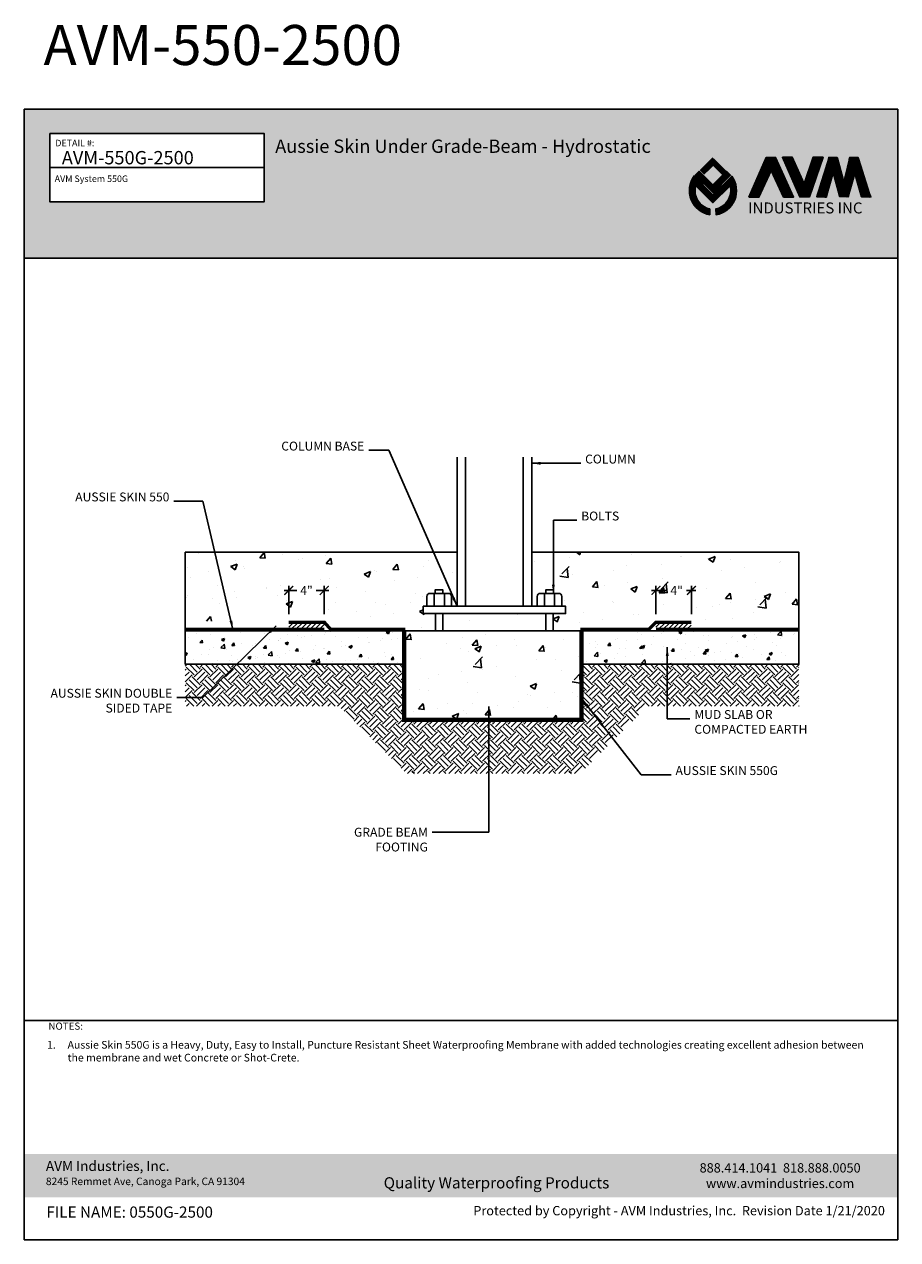
# Model space of a CAD drawing. Units: inches. Extents: x 41415 to 41513, y 6243 to 6380.
import ezdxf

# ---------------------------------------------------------------- set-up
doc = ezdxf.new("R2010")
doc.units = ezdxf.units.IN
doc.header["$MEASUREMENT"] = 0
for name, color, linetype in [('A-DETL-LN01', 7, 'Continuous'), ('A-DETL-LN02', 7, 'Continuous'), ('A-DETL-LN05', 7, 'Continuous'), ('A-TEXT', 7, 'Continuous'), ('AUSSIE SKIN', 5, 'Continuous')]:
    doc.layers.add(name, color=color, linetype=linetype)
doc.styles.add('DnD-1 to 1-Text', font='arial.ttf')
doc.styles.add('DnD-12-Label', font='arial.ttf', dxfattribs={"height": 2.25})
doc.dimstyles.new('DnD-8', dxfattribs={"dimscale": 8, "dimtxt": 0.125, "dimasz": 0.125, "dimexe": 0.0625, "dimexo": 0.125, "dimgap": 0.0625, "dimtad": 1, "dimdec": 3, "dimzin": 3, "dimdsep": 46, "dimlunit": 4, "dimtxsty": 'DnD-1 to 1-Text', "dimblk": 'ARCHTICK', "dimcen": 0, "dimdle": 0.0625, "dimclrd": 256, "dimclre": 256, "dimclrt": 256, "dimadec": 0, "dimazin": 0, "dimtfac": 0.5, "dimtdec": 3, "dimtmove": 2, "dimatfit": 3, "dimfxl": 1, "dimfrac": 1, "dimtolj": 1, "dimtzin": 0, "dimlwd": -1, "dimarcsym": 0})
pattern_1 = [(49.99999999999999, (-812832.1316402354, -133918.0188372445), (7.494547972048625, -0.6556879879630945), [0.7836641591695912, -8.620305750865503]), (355, (-812832.1316402354, -133918.0188372445), (-1.449792629193214, 7.859546879866673), [0.6269313273356728, -6.896244600692402]), (100.45144446, (-812831.5070945802, -133918.0734779041), (6.044755319234294, 7.20385881093762), [0.666012052919843, -7.326132582118275]), (46.18420000000002, (-812832.1316402354, -133915.9290661534), (11.15145040042364, -1.729487040120824), [1.175496238754385, -12.93045862629824]), (96.63563548999994, (-812831.2023530422, -133916.0731904245), (9.766147570194777, 10.17842445609929), [0.9990186436179606, -10.98920505889985]), (351.1841639899999, (-812832.1316402354, -133915.9290661534), (9.766147563722177, 10.17842445082721), [0.9403969910035093, -10.34436691148746]), (21, (-812831.0867546898, -133916.4515089262), (6.236995508010848, -4.206906592253951), [0.7836641591695912, -8.620305750865503]), (326.0000000000001, (-812831.0867546898, -133916.4515089262), (2.542366733378617, 7.576988004312443), [0.6269313273356728, -6.896244600692402]), (71.45144474, (-812830.5670050677, -133916.8020844732), (8.779362165007576, 3.370081395599869), [0.6660120320221332, -7.326132582118283]), (37.49999999999999, (-812832.1316402354, -133918.0188372445), (0.127056570571313, 3.478359760739193), [0, -6.812653757047645, 0, -7.000733155248347, 0, -6.922366739331388]), (7.500000000000001, (-812832.1316402354, -133918.0188372445), (2.748775571503129, 4.121150967452384), [0, -3.991462784037117, 0, -6.655920925213727, 0, -2.638336002537623]), (327.5, (-812834.4617350019, -133918.0188372445), (5.577833474518847, -0.2356725945720091), [0, -2.612213863898637, 0, -8.150107255363748, 0, -10.81456539654036]), (317.5, (-812835.5066205475, -133918.0188372445), (6.093627987160477, 1.045982490775234), [0, -3.395878023068228, 0, -5.412507125997975, 0, -7.679908759861992])]
pattern_2 = [(45, (659.5167470347005, 0), (-0.004419417382415923, 0.004419417382415923), [])]

# ---------------------------------------------------------------- blocks, each defined once
blk = doc.blocks.new('_ArchTick')
at = {"color": 0, "linetype": 'ByBlock', "const_width": 0.15}
blk.add_lwpolyline([(-0.5, -0.5), (0.5, 0.5)], dxfattribs=at)
blk = doc.blocks.new('*D3')
at = {"layer": 'A-TEXT', "color": 7, "transparency": 16777216}
for p, q in [((41444.17868924644, 6316.029578598767), (41445.58387342107, 6316.029578598767)), ((41449.17868924644, 6316.029578598767), (41447.77350507182, 6316.029578598767))]:
    blk.add_line(p, q, dxfattribs=at)
at = {"layer": 'A-TEXT', "color": 7, "lineweight": -2, "transparency": 16777216}
for p, q in [((41444.67868924644, 6313.342983052621), (41444.67868924644, 6316.529578598767)), ((41448.67868924644, 6313.342983052621), (41448.67868924644, 6316.529578598767))]:
    blk.add_line(p, q, dxfattribs=at)
at = {"layer": 'Defpoints', "color": 0, "transparency": 16777216}
for p in [(41448.67868924644, 6316.029578598767), (41444.67868924644, 6312.342983052621), (41448.67868924644, 6312.342983052621)]:
    blk.add_point(p, dxfattribs=at)
at = {"layer": 'A-TEXT', "color": 7, "transparency": 16777216, "rotation": 180}
blk.add_blockref('_ArchTick', (41444.67868924644, 6316.029578598767), dxfattribs=at)
at = {"layer": 'A-TEXT', "color": 7, "transparency": 16777216}
blk.add_blockref('_ArchTick', (41448.67868924644, 6316.029578598767), dxfattribs=at)
at = {"layer": 'A-TEXT', "transparency": 16777216, "insert": (41446.67868924644, 6316.029578598767), "char_height": 1, "attachment_point": 5, "style": 'DnD-1 to 1-Text'}
blk.add_mtext('\\A1;4"', dxfattribs=at)
blk = doc.blocks.new('*D4')
at = {"layer": 'A-TEXT', "color": 7, "transparency": 16777216}
for p, q in [((41485.5324600175, 6316.029578598767), (41487.26347537246, 6316.029578598767)), ((41490.5324600175, 6316.029578598767), (41489.4531070232, 6316.029578598767))]:
    blk.add_line(p, q, dxfattribs=at)
at = {"layer": 'A-TEXT', "color": 7, "lineweight": -2, "transparency": 16777216}
for p, q in [((41486.0324600175, 6313.342983052621), (41486.0324600175, 6316.529578598767)), ((41490.0324600175, 6313.34298305262), (41490.0324600175, 6316.529578598767))]:
    blk.add_line(p, q, dxfattribs=at)
at = {"layer": 'Defpoints', "color": 0, "transparency": 16777216}
for p in [(41490.0324600175, 6316.029578598767), (41486.0324600175, 6312.342983052621), (41490.0324600175, 6312.34298305262)]:
    blk.add_point(p, dxfattribs=at)
at = {"layer": 'A-TEXT', "color": 7, "transparency": 16777216, "rotation": 180}
blk.add_blockref('_ArchTick', (41486.0324600175, 6316.029578598767), dxfattribs=at)
at = {"layer": 'A-TEXT', "color": 7, "transparency": 16777216}
blk.add_blockref('_ArchTick', (41490.0324600175, 6316.029578598767), dxfattribs=at)
at = {"layer": 'A-TEXT', "transparency": 16777216, "insert": (41488.35829119783, 6316.029578598767), "char_height": 1, "attachment_point": 5, "style": 'DnD-1 to 1-Text'}
blk.add_mtext('\\A1;4"', dxfattribs=at)

msp = doc.modelspace()

# ---------------------------------------------------------------- hatches: boundary and pattern name
at = {"true_color": 0x0000ff}
h = msp.add_hatch(dxfattribs=at)
h.set_pattern_fill('ANSI31', color=5, scale=0.05)
h.set_pattern_definition(pattern_2)
edge = h.paths.add_edge_path()
edge.add_line((41492.09624063604, 6358.332199378991), (41492.09624063604, 6358.9831449771))
edge.add_arc((41492.52343663242, 6361.031023028393), 2.091961025519286, 164.3850482334306, 258.2168370204291, ccw=False)
edge.add_line((41490.50868495688, 6361.594118595949), (41492.44123918553, 6359.681696917177))
edge.add_line((41492.44123918553, 6359.681696917177), (41494.37859106372, 6361.590137806927))
edge.add_arc((41492.33674917099, 6361.046584952752), 2.112952441534552, -77.71581140905289, 14.906832453547281, ccw=False)
edge.add_line((41492.78630252044, 6358.982009982888), (41492.79458895264, 6358.325616040766))
edge.add_arc((41492.34151318864, 6361.048189055005), 2.760014758254756, 279.4482668444916, 396.0523025870181)
edge.add_line((41494.57293018597, 6362.672522656763), (41492.44199621588, 6360.568105190962))
edge.add_line((41492.44199621588, 6360.568105190962), (41490.33478096064, 6362.703530622849))
edge.add_arc((41492.55372817296, 6361.057109412017), 2.763047146632239, 143.4252114686741, 260.4694449812985)
h.paths.add_polyline_path([(41491.44167323196, 6362.891184078631), (41491.4418037942, 6362.891050450901), (41491.44194190799, 6362.890910264624), (41492.44329870881, 6363.868060818131), (41493.44385462539, 6362.886949980438), (41493.87503751068, 6363.326966600304), (41492.44248163841, 6364.731681787736), (41491.01203678562, 6363.329036593615)])
h.paths.add_polyline_path([(41490.4631834745, 6362.804900631588), (41492.46083245619, 6360.809597800966), (41494.44294233629, 6362.784718879637), (41493.98096497672, 6363.234909267794), (41492.44025860316, 6361.685364059471), (41490.90074624814, 6363.23237280433)])
at = {"layer": 'A-DETL-LN01'}
h = msp.add_hatch(dxfattribs=at)
h.set_pattern_fill('AR-CONC', color=256, scale=1.044885545559455)
h.set_pattern_definition(pattern_1)
h.paths.add_polyline_path([(41459.8115712548, 6314.24643877731), (41460.24307756486, 6314.24643877731), (41460.24307756486, 6315.34443761871, -0.4142135623730951), (41460.58853926801, 6315.689899321936), (41461.18376559848, 6315.689899321936), (41461.18376559848, 6316.094810736759), (41462.02150325468, 6316.094810736759), (41462.02150325468, 6315.689899321936), (41462.66243467968, 6315.689899321936, -0.4142135623730951), (41463.00789638299, 6315.34443761871), (41463.00789638299, 6314.24643877731), (41463.62912300738, 6314.24643877731), (41463.62912300738, 6320.321969897889), (41433.02920402292, 6320.321969897889), (41433.02920402292, 6312.572167499459), (41440.57399463255, 6312.572167499459), (41442.00134196036, 6313.939428356211), (41445.2275451089, 6313.939428356211), (41445.2275451089, 6313.017091047807), (41445.2275451089, 6312.335095982558), (41457.44642791477, 6312.335095982558), (41457.44642791477, 6311.467983052621), (41461.22273814212, 6311.467983052621), (41461.22273814212, 6313.420292254547), (41459.8115712548, 6313.420292254547)])
h.paths.add_polyline_path([(41473.63892003173, 6313.420292254547), (41462.02823580573, 6313.420292254547), (41462.02823580573, 6311.467983052621), (41473.63892003173, 6311.467983052621)])
h = msp.add_hatch(dxfattribs=at)
h.set_pattern_fill('AR-CONC', color=256, scale=1.044885545559455)
h.set_pattern_definition(pattern_1)
h.paths.add_polyline_path([(41502.13134594287, 6320.321969897889), (41472.03803283023, 6320.321969897889), (41472.03803283023, 6314.24643877731), (41472.65925945462, 6314.24643877731), (41472.65925945462, 6315.34443761871, -0.4142135623730948), (41473.00472115792, 6315.689899321936), (41473.64565258292, 6315.689899321936), (41473.64565258292, 6316.094810736759), (41474.48339023913, 6316.094810736759), (41474.48339023913, 6315.689899321936), (41475.0786165696, 6315.689899321936, -0.4142135623730951), (41475.42407827274, 6315.34443761871), (41475.42407827274, 6314.24643877731), (41475.85558458281, 6314.24643877731), (41475.85558458281, 6313.420292254547), (41474.44441769549, 6313.420292254547), (41474.44441769549, 6311.467983052621), (41477.50242795479, 6311.467983052621), (41477.92825251257, 6311.467983052621), (41477.92825251257, 6312.683780096008), (41484.99901201067, 6312.683780096008), (41486.35729489515, 6313.898461949019), (41489.61205559118, 6313.898461949019), (41489.61205559118, 6313.031349019085), (41489.61205559118, 6312.59567256967), (41502.13134594287, 6312.59567256967)])
h = msp.add_hatch(dxfattribs=at)
h.set_pattern_fill('ANSI31', color=256, scale=3)
h.set_pattern_definition([(45, (0, 0), (-0.2651650429449554, 0.2651650429449554), [])])
h.paths.add_polyline_path([(41489.98612046632, 6312.342983052621), (41486.03246001749, 6312.342983052621), (41486.03246001749, 6311.655483052621), (41489.98612046632, 6311.655483052621)])
h.paths.add_polyline_path([(41448.67868924644, 6312.342983052621), (41444.6715785505, 6312.342983052621), (41444.6715785505, 6311.655483052621), (41448.67868924644, 6311.655483052621)])
h = msp.add_hatch(dxfattribs=at)
h.set_pattern_fill('AR-CONC', color=256, scale=0.5)
h.set_pattern_definition([(49.99999999999999, (0, 0), (3.586300913003767, -0.3137606749129755), [0.375, -4.125]), (355, (0, 0), (-0.693756668065, 3.760960668500059), [0.3, -3.3]), (100.45144446, (0.298858405, -0.02614672), (2.89254423363556, 3.447199954843147), [0.3187009599999999, -3.505710559999999]), (46.18420000000001, (0, 1), (5.336206653357862, -0.8275964039653827), [0.5625, -6.1875]), (96.63563549, (0.444683725, 0.931033465), (4.673309728371142, 4.870593003872752), [0.47805171, -5.258568799999999]), (351.1841639899999, (0, 1), (4.673309725273866, 4.870593001349951), [0.45, -4.950000005]), (21, (0.5, 0.75), (2.984535260592308, -2.013094453326694), [0.375, -4.125]), (326.0000000000001, (0.5, 0.75), (1.216576659607909, 3.625750225234265), [0.3, -3.3]), (71.45144474, (0.74871127, 0.58224213), (4.201111883649856, 1.612655764031769), [0.31870095, -3.50571056]), (37.50000000000001, (0, 0), (0.06079927658645334, 1.664469269156557), [0, -3.26, 0, -3.35, 0, -3.3125]), (7.499999999999999, (0, 0), (1.315347687210743, 1.972058559411801), [0, -1.91, 0, -3.185, 0, -1.2625]), (327.5, (-1.115, 0), (2.669112180862045, -0.1127743586718988), [0, -1.25, 0, -3.9, 0, -5.175]), (317.5, (-1.615, 0), (2.915930846711931, 0.5005249116615886), [0, -1.625, 0, -2.59, 0, -3.675])])
h.paths.add_polyline_path([(41457.62748859168, 6311.467983052621), (41433.02920402292, 6311.46798305262), (41433.02920402292, 6307.706999675756), (41457.62748859168, 6307.706999675757)])
h.paths.add_polyline_path([(41502.13134594287, 6311.467983052621), (41477.68992795479, 6311.467983052621), (41477.68992795479, 6307.706999675757), (41502.13134594287, 6307.706999675757)])
h = msp.add_hatch(dxfattribs=at)
h.set_pattern_fill('AR-CONC', color=256, scale=1.044885545559455)
h.set_pattern_definition(pattern_1)
h.paths.add_polyline_path([(41477.50242795479, 6311.467983052621), (41457.81498859168, 6311.467983052621), (41457.81498859168, 6301.595397010561), (41477.50242795479, 6301.595397010561)])
h = msp.add_hatch(dxfattribs=at)
h.set_pattern_fill('EARTH', color=256, scale=5, angle=45)
h.set_pattern_definition([(45, (0, 0), (0, 1.767766952966369), [1.25, -1.25]), (45, (-0.3314563036811942, 0.3314563036811942), (0, 1.767766952966369), [1.25, -1.25]), (45, (-0.6629126073623883, 0.6629126073623883), (0, 1.767766952966369), [1.25, -1.25]), (135, (-0.6629126073623883, 0.8838834764831844), (-1.767766952966369, 1.110223024625157e-16), [1.25, -1.25]), (135, (-0.3314563036811942, 1.215339780164379), (-1.767766952966369, 1.110223024625157e-16), [1.25, -1.25]), (135, (0, 1.546796083845573), (-1.767766952966369, 1.110223024625157e-16), [1.25, -1.25])])
h.paths.add_polyline_path([(41457.62748859168, 6307.706999675757), (41433.02920402292, 6307.706999675756), (41433.02920402292, 6303.002071785536), (41450.34397606893, 6303.002071785536), (41457.93578212288, 6295.410265731577), (41477.50242795479, 6295.410265731578), (41485.09423400876, 6303.002071785537), (41502.13134594287, 6303.002071785538), (41502.13134594287, 6307.706999675757), (41477.68992795479, 6307.706999675757), (41477.68992795479, 6301.407897010561), (41457.62748859168, 6301.407897010561)])
h = msp.add_hatch(color=256, dxfattribs=at)
h.dxf.hatch_style = 1
h.set_gradient(color1=(0, 0, 255), color2=(0, 0, 255), tint=1)
h.paths.add_polyline_path([(41414.89807583989, 6252.583088829884), (41513.2552410021, 6252.583088829884), (41513.2552410021, 6247.682822022739), (41414.89807583989, 6247.682822022739)])
at = {"layer": 'A-TEXT', "true_color": 0xc2cae0}
h = msp.add_hatch(color=254, dxfattribs=at)
h.dxf.hatch_style = 1
h.set_gradient(color1=(194, 202, 224), color2=(194, 202, 224), tint=1)
h.paths.add_polyline_path([(41513.2552410021, 6370.203877062269), (41414.89807583989, 6370.203877062269), (41414.89807583989, 6353.455654386026), (41513.2552410021, 6353.455654386026)])
h.paths.add_polyline_path([(41441.91031354285, 6359.787709995432), (41417.76754389073, 6359.787709995432), (41417.76754389073, 6367.478389996973), (41441.91031354285, 6367.478389996973)], flags=16)
h.paths.add_polyline_path([(41418.13499777073, 6361.608961306493), (41426.43608576526, 6361.608961306493), (41426.43608576526, 6363.12358272532), (41418.13499777073, 6363.12358272532)], flags=8)
h.paths.add_polyline_path([(41418.12983257532, 6365.62989705735), (41423.23372070628, 6365.62989705735), (41423.23372070628, 6367.144518476177), (41418.12983257532, 6367.144518476177)], flags=8)
h.paths.add_polyline_path([(41418.68762989539, 6359.740017841115), (41434.49288228284, 6359.740017841115), (41434.49288228284, 6362.066757268127), (41418.68762989539, 6362.066757268127)], flags=24)
h.paths.add_polyline_path([(41418.73562846439, 6363.597142412186), (41433.59903228431, 6363.597142412186), (41433.59903228431, 6365.894720856933), (41418.73562846439, 6365.894720856933)], flags=8)
at = {"layer": 'A-TEXT', "true_color": 0x0000ff}
h = msp.add_hatch(dxfattribs=at)
h.set_pattern_fill('ANSI31', color=5, scale=0.05)
h.set_pattern_definition(pattern_2)
h.paths.add_polyline_path([(41496.49609924842, 6360.294714722644), (41498.44910008141, 6364.782625316803), (41499.50528056008, 6364.783569476005), (41501.53599775527, 6360.317886840743), (41500.39707207952, 6360.317886840743), (41499.0102281069, 6363.305408949774), (41497.6268225098, 6360.301759960525)])
h.paths.add_polyline_path([(41500.2650824468, 6364.806309148032), (41501.37156655272, 6364.806309148032), (41502.73977459477, 6361.794120754173), (41503.72293172443, 6364.808024925846), (41504.852036749, 6364.808024925846), (41503.31211097076, 6360.331340180359), (41502.23011500035, 6360.331340180359)])
h.paths.add_polyline_path([(41505.51353179941, 6364.797270475763), (41506.49600732424, 6364.797270475763), (41507.20352586076, 6362.170415090088), (41507.85056290378, 6364.799975027057), (41508.8441943531, 6364.799975027057), (41510.25011971747, 6360.320095038827), (41509.13211866761, 6360.320095038827), (41508.41798567171, 6362.830265022021), (41507.70193609301, 6360.348836300858), (41506.67949396313, 6360.348836300858), (41505.97976929368, 6362.923968890005), (41505.22973334779, 6360.300428621955), (41504.09700434858, 6360.300428621955)])

# ---------------------------------------------------------------- linework, layer by layer
at = {"layer": 'A-DETL-LN02'}
for p, q in [((41461.04857522832, 6315.689899321936), (41461.04857522832, 6314.24643877731)), ((41462.20239871968, 6315.689899321936), (41462.20239871968, 6314.24643877731)), ((41473.46475711793, 6315.689899321936), (41473.46475711793, 6314.24643877731)), ((41474.61858060929, 6315.689899321936), (41474.61858060929, 6314.24643877731))]:
    msp.add_line(p, q, dxfattribs=at)
for points in [[(41461.18376559848, 6315.689899321936), (41462.02150325468, 6315.689899321936), (41462.02150325468, 6316.094810736759), (41461.18376559848, 6316.094810736759)], [(41474.48339023913, 6315.689899321936), (41473.64565258292, 6315.689899321936), (41473.64565258292, 6316.094810736759), (41474.48339023913, 6316.094810736759)], [(41459.8115712548, 6314.24643877731), (41475.85558458281, 6314.24643877731), (41475.85558458281, 6313.420292254547), (41459.8115712548, 6313.420292254547)], [(41461.22273814212, 6313.420292254547), (41462.02823580573, 6313.420292254547), (41462.02823580573, 6311.467983052621), (41461.22273814212, 6311.467983052621)], [(41474.44441769549, 6313.420292254547), (41473.63892003173, 6313.420292254547), (41473.63892003173, 6311.467983052621), (41474.44441769549, 6311.467983052621)]]:
    msp.add_lwpolyline(points, close=True, dxfattribs=at)
for points in [[(41460.24307756486, 6314.24643877731), (41463.00789638299, 6314.24643877731), (41463.00789638299, 6315.34443761871, 0.414213562373095), (41462.66243467968, 6315.689899321936), (41460.58853926801, 6315.689899321936, 0.414213562373095), (41460.24307756486, 6315.34443761871)], [(41475.42407827274, 6314.24643877731), (41472.65925945462, 6314.24643877731), (41472.65925945462, 6315.34443761871, -0.414213562373095), (41473.00472115792, 6315.689899321936), (41475.0786165696, 6315.689899321936, -0.414213562373095), (41475.42407827274, 6315.34443761871)]]:
    msp.add_lwpolyline(points, format="xyb", close=True, dxfattribs=at)
at = {"layer": 'A-DETL-LN05'}
for p, q in [((41463.62912300738, 6314.24643877731), (41463.62912300738, 6331.017626333452)), ((41464.58854873487, 6314.24643877731), (41464.58854873487, 6331.017626333452)), ((41471.07860710273, 6314.24643877731), (41471.07860710273, 6331.017626333452)), ((41472.03803283023, 6314.24643877731), (41472.03803283023, 6331.017626333452))]:
    msp.add_line(p, q, dxfattribs=at)
msp.add_lwpolyline([(41472.03803283023, 6320.321969897889), (41502.13134594287, 6320.321969897889), (41502.13134594287, 6311.467983052621), (41433.02920402292, 6311.467983052621), (41433.02920402292, 6320.321969897889), (41463.62912300738, 6320.321969897889)], dxfattribs=at)
for points in [[(41457.81498859168, 6311.467983052621), (41433.02920402292, 6311.46798305262), (41433.02920402292, 6307.706999675756), (41457.81498859168, 6307.706999675757)], [(41477.50242795479, 6311.467983052621), (41457.81498859168, 6311.467983052621), (41457.81498859168, 6301.595397010561), (41477.50242795479, 6301.595397010561)], [(41502.13134594287, 6311.467983052621), (41477.50242795479, 6311.467983052621), (41477.50242795479, 6307.706999675757), (41502.13134594287, 6307.706999675757)]]:
    msp.add_lwpolyline(points, close=True, dxfattribs=at)
at = {"layer": 'A-TEXT'}
for p, q in [((41417.76754389073, 6363.633049996202), (41441.91031354285, 6363.633049996202)), ((41414.89807583989, 6353.455654386026), (41513.2552410021, 6353.455654386026))]:
    msp.add_line(p, q, dxfattribs=at)
at = {"layer": 'A-TEXT', "color": 183, "true_color": 0x8038c7}
msp.add_line((41414.89807583989, 6267.59135230943), (41513.2552410021, 6267.59135230943), dxfattribs=at)
at = {"layer": 'A-TEXT'}
for points in [[(41414.89807583989, 6370.203877062269), (41513.2552410021, 6370.203877062269), (41513.2552410021, 6242.918133911171), (41414.89807583989, 6242.918133911171)], [(41417.76754389073, 6367.478389996973), (41441.91031354285, 6367.478389996973), (41441.91031354285, 6359.787709995432), (41417.76754389073, 6359.787709995432)]]:
    msp.add_lwpolyline(points, close=True, dxfattribs=at)
at = {"layer": 'A-TEXT', "color": 5, "true_color": 0x0000ff}
for points in [[(41496.49609924842, 6360.294714722644), (41498.44910008141, 6364.782625316803), (41499.50528056008, 6364.783569476005), (41501.53599775527, 6360.317886840743), (41500.39707207952, 6360.317886840743), (41499.0102281069, 6363.305408949774), (41497.6268225098, 6360.301759960525)], [(41500.2650824468, 6364.806309148032), (41501.37156655272, 6364.806309148032), (41502.73977459477, 6361.794120754173), (41503.72293172443, 6364.808024925846), (41504.852036749, 6364.808024925846), (41503.31211097076, 6360.331340180359), (41502.23011500035, 6360.331340180359)], [(41490.90074624814, 6363.23237280433), (41490.4631834745, 6362.804900631589), (41492.43956563109, 6360.830839649121), (41494.44294233629, 6362.784718879637), (41493.98096497672, 6363.234909267794), (41492.44025860316, 6361.685364059471)]]:
    msp.add_lwpolyline(points, close=True, dxfattribs=at)
msp.add_lwpolyline([(41490.33478096064, 6362.703530622848), (41492.44199621587, 6360.568105190961), (41494.57293018596, 6362.672522656761, -0.5577595150167343), (41492.79458895264, 6358.325616040765), (41492.78630252044, 6358.982009982887, 0.4276848315962538), (41494.37859106372, 6361.590137806924), (41492.44123918553, 6359.681696917179), (41490.50868495688, 6361.594118595947, 0.4339399295783455), (41492.09624063604, 6358.983144977101), (41492.09624063604, 6358.332199378992, -0.560280473213279), (41490.33478096064, 6362.703530622848, 1.43333948799821)], format="xyb", dxfattribs=at)
at = {"layer": 'AUSSIE SKIN', "const_width": 0.375}
for points in [[(41433.02920402292, 6311.655483052621), (41441.97049529426, 6311.655483052621), (41448.67868924644, 6311.655483052621)], [(41444.67868924644, 6312.44928014774), (41448.67868924644, 6312.44928014774), (41449.39116120742, 6311.655483052621), (41457.81498859168, 6311.655483052622)], [(41490.0324600175, 6312.445339878246), (41486.0324600175, 6312.445339878246), (41485.2354693239, 6311.655483052621), (41477.50242795479, 6311.655483052621)], [(41502.13134594287, 6311.655483052621), (41492.82781813818, 6311.655483052621), (41486.03246001749, 6311.655483052621)], [(41457.62748859168, 6311.467983052621), (41457.62748859168, 6301.407897010561), (41477.68992795479, 6301.407897010561), (41477.68992795479, 6311.467983052621)]]:
    msp.add_lwpolyline(points, dxfattribs=at)

# ---------------------------------------------------------------- texts
at = {"layer": 'A-DETL-LN01', "insert": (41460.34663263183, 6289.301692532632), "char_height": 1, "width": 13.22188289258338, "attachment_point": 3, "style": 'DnD-1 to 1-Text'}
msp.add_mtext('\\A1;GRADE BEAM FOOTING', dxfattribs=at)
at = {"layer": 'A-TEXT', "style": 'DnD-1 to 1-Text'}
msp.add_text('AVM-550G-2500', height=1.5, dxfattribs=at).set_placement((41419.12162778227, 6364.005651961981))
at = {"layer": 'A-TEXT', "color": 160, "true_color": 0x1635e9, "style": 'DnD-12-Label'}
msp.add_text('INDUSTRIES INC', height=1.2403125, dxfattribs=at).set_placement((41496.41314316107, 6358.47649675158))
at = {"layer": 'A-TEXT', "style": 'DnD-1 to 1-Text'}
for s, insert, char_height, width, attachment_point in [('\\A1;AVM-550-2500', (41417.06650153459, 6379.6942322245), 4.5, 93.48385740742378, 1), ('\\A1;\\pxql;DETAIL #:', (41428.5512223108, 6366.772506197868), 0.7349999999999999, 10.15842418296524, 3), ('Aussie Skin Under Grade-Beam - Hydrostatic ', (41443.15225266052, 6366.798719320353), 1.5, 46.00835201647715, 1), ('\\A1;\\pxql;AVM System 550G', (41428.47867604646, 6362.751570447012), 0.7349999999999999, 10.15842418296524, 3), ('\\A1;COLUMN BASE', (41453.18544598397, 6332.779691661676), 1, 24.64164945296216, 3), ('\\A1;COLUMN', (41478.05407754453, 6331.319190242281), 1, 25.19144670190872, 1), ('\\A1;AUSSIE SKIN 550', (41431.24029057613, 6327.053750780239), 1, 24.64164945296216, 3), ('\\A1;BOLTS', (41477.61354979962, 6324.906825950718), 1, 25.19144670190872, 1), ('\\A1;AUSSIE SKIN DOUBLE SIDED TAPE', (41431.56076955584, 6304.947506472347), 1, 15.43514045263873, 3), ('\\A1;MUD SLAB OR \\PCOMPACTED EARTH', (41490.36003995292, 6302.557491516583), 1, 25.19144670190872, 1), ('\\A1;AUSSIE SKIN 550G', (41488.2328492174, 6296.240320900303), 1, 25.19144670190872, 1), ('\\A1;\\pxql;NOTES:', (41428.78583072396, 6267.368496776023), 0.8084999999999999, 11.17426660126177, 3), ('\\pxt2;{\\fTimes New Roman|b0|i0|c0|p18;\\P\\P\\P\\P\\P\\P\\pi-2,l2;\\fCalibri|b0|i0|c0|p34;\\H0.75x;1.^IAussie Skin 550G is a Heavy, Duty, Easy to Install, Puncture Resistant Sheet Waterproofing Membrane with added technologies creating excellent adhesion between the membrane and wet Concrete or Shot-Crete.}', (41417.4625263683, 6276.847203792179), 1.155, 92.25945972027694, 1), ('\\A1;\\pxql;FILE NAME: 0550G-2500', (41417.38529720973, 6246.656066312136), 1.26, 31.03029334010789, 1), ('\\A1;\\pxql;Protected by Copyright - AVM Industries, Inc.  Revision Date 1/21/2020', (41465.4602146263, 6246.711741094109), 1.05, 48.6558118808025, 1)]:
    msp.add_mtext(s, dxfattribs=dict(at, insert=insert, char_height=char_height, width=width, attachment_point=attachment_point))
at = {"layer": 'A-TEXT', "color": 254, "attachment_point": 1, "style": 'DnD-1 to 1-Text'}
for s, insert, char_height, width in [('\\A1;AVM Industries, Inc.\\P{\\H0.75x;8245 Remmet Ave, Canoga Park, CA 91304}', (41417.32879952759, 6251.783335727418), 1.12455, 27.6945368060463), ('\\A1;\\pxqc;888.414.1041  818.888.0050\\Pwww.avmindustries.com', (41487.08576425363, 6251.531324204237), 1.05, 25.85857778342324), ('\\A1;Quality Waterproofing Products', (41455.3718554811, 6249.951458306196), 1.26, 31.03029334010789)]:
    msp.add_mtext(s, dxfattribs=dict(at, insert=insert, char_height=char_height, width=width))

# ---------------------------------------------------------------- dimensions: what is measured, and where the dimension line sits
at = {"layer": 'A-TEXT'}
for base, p1, p2, picture, middle in [((41448.67868924644, 6316.029578598767), (41444.67868924644, 6312.342983052621), (41448.67868924644, 6312.342983052621), '*D3', (41446.67868924644, 6316.029578598767)), ((41490.0324600175, 6316.029578598767), (41486.0324600175, 6312.342983052621), (41490.0324600175, 6312.34298305262), '*D4', (41488.35829119783, 6316.029578598767))]:
    dim = msp.add_linear_dim(base=base, p1=p1, p2=p2, text='4"', dimstyle='DnD-8', override={"dimclrd": 7, "dimclre": 7}, dxfattribs=at)
    dim.commit()
    dim.dimension.update_dxf_attribs({"geometry": picture, "text_midpoint": middle, "dimtype": 160})

# ---------------------------------------------------------------- leaders
at = {"layer": 'A-DETL-LN01', "annotation_type": 0, "has_hookline": 1, "hookline_direction": 1, "text_width": 9.13506139154161}
msp.add_leader([(41467.22956797815, 6302.955649486861), (41467.22956797815, 6288.801692532632), (41460.84663263183, 6288.801692532632)], dimstyle='DnD-8', override={"dimgap": 0.0625, "dimtad": 0}, dxfattribs=at)
at = {"layer": 'A-TEXT', "annotation_type": 0, "has_hookline": 1}
for points, hookline_direction, text_width in [([(41463.62912300738, 6314.24643877731), (41455.9488885899, 6331.804691661676), (41453.68544598397, 6331.804691661676)], 1, 10.02455661664393), ([(41472.03803283023, 6330.344190242281), (41477.55407754453, 6330.344190242281)], 0, 5.869713506139154), ([(41438.3977256436, 6311.629771500593), (41435.01242027723, 6326.078750780239), (41431.74029057613, 6326.078750780239)], 1, 11.42496589358799), ([(41474.48339023913, 6315.689899321936), (41474.48339023913, 6323.931825950717), (41477.11354979962, 6323.931825950717)], 0, 4.405184174624829), ([(41443.26521267877, 6312.044077231069), (41435.00029636297, 6303.972506472347), (41432.06076955584, 6303.972506472347)], 1, 14.83083219645293), ([(41487.30227401225, 6309.652639991072), (41487.30227401225, 6301.582491516582), (41489.86003995292, 6301.582491516582)], 0, 13.86630286493861), ([(41477.68992795479, 6303.809920267679), (41484.3504031821, 6295.265320900303), (41487.7328492174, 6295.265320900303)], 0, 12.49113233287858)]:
    msp.add_leader(points, dimstyle='DnD-8', override={"dimtad": 0, "dimclrd": 7}, dxfattribs=dict(at, hookline_direction=hookline_direction, text_width=text_width))

doc.saveas('drawing.dxf')
